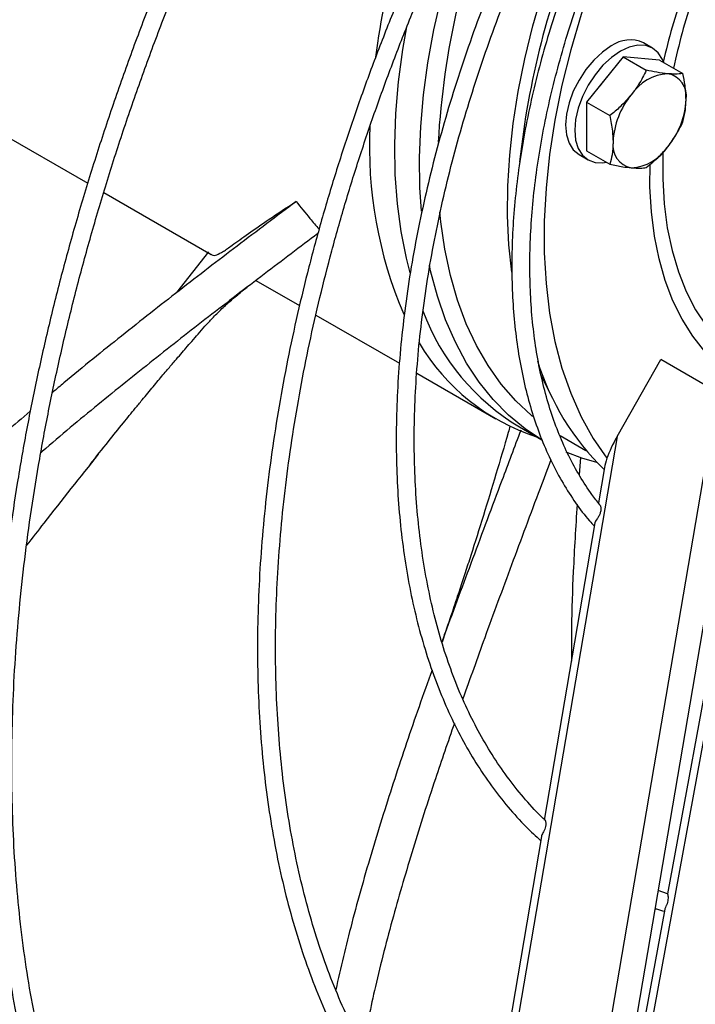
# Model space of a CAD drawing. Units: millimetres. Extents: x 5 to 414, y 3 to 291.
# Drawn here: x 203 to 206, y 38 to 42 of the extents above; entities that cross this region are included whole.
import ezdxf

# ---------------------------------------------------------------- set-up
doc = ezdxf.new("R2010")
doc.units = ezdxf.units.MM

msp = doc.modelspace()

# ---------------------------------------------------------------- linework, layer by layer
at = {"color": 7, "linetype": 'Continuous', "lineweight": 25}
for p, q in [((205.8223, 41.746), (205.7869, 41.7664)), ((205.7079, 41.7119), (205.5665, 41.536)), ((205.7079, 41.7119), (205.7978, 41.66)), ((205.8493, 41.6993), (205.7079, 41.7119)), ((205.8493, 41.6993), (205.9392, 41.6474)), ((203.092, 41.5344), (203.633, 41.2221)), ((205.5665, 41.536), (205.6564, 41.4841)), ((205.5665, 41.536), (205.5665, 41.3474)), ((205.537, 41.3334), (205.5723, 41.313)), ((205.5665, 41.3474), (205.6564, 41.2955)), ((203.6951, 41.1862), (204.1111, 40.9461)), ((204.1016, 40.9563), (203.9775, 40.7981)), ((204.2852, 40.8455), (204.4541, 40.748)), ((204.5176, 40.7114), (204.8412, 40.5246)), ((205.6847, 40.2409), (205.8541, 40.5389)), ((206.0751, 40.4113), (205.8541, 40.5389)), ((204.9085, 40.4857), (205.2142, 40.3092)), ((205.5331, 37.2312), (206.0751, 40.4113)), ((205.6263, 37.2033), (206.1643, 40.3598)), ((205.3058, 40.278), (205.3934, 40.2275)), ((205.6847, 40.2409), (205.1731, 37.2394)), ((205.4634, 40.2448), (205.5641, 40.1866)), ((205.5427, 40.1595), (205.5375, 40.0921)), ((205.6355, 40.121), (205.6121, 39.9841)), ((206.1818, 39.9555), (205.6361, 36.9738)), ((205.5989, 39.9063), (205.4026, 38.7545)), ((206.0897, 39.6117), (205.8804, 38.4684)), ((205.3918, 38.6913), (205.1549, 37.3018)), ((205.8806, 38.4689), (205.8441, 38.4813)), ((205.8695, 38.4088), (205.6167, 37.0276))]:
    msp.add_line(p, q, dxfattribs=at)
at = {"color": 8, "linetype": 'Continuous', "lineweight": 25}
msp.add_line((205.423, 40.4129), (205.39, 40.4774), dxfattribs=at)
at = {"color": 7, "linetype": 'Continuous', "lineweight": 25, "flags": 128}
for points in [[(204.9264, 41.1135), (204.9205, 41.206), (204.919, 41.3221), (204.9237, 41.4416), (204.9346, 41.5641), (204.9516, 41.6892), (204.9747, 41.8163), (205.0038, 41.9451), (205.0387, 42.075), (205.0794, 42.2056), (205.1258, 42.3363), (205.1705, 42.4499)], [(205.6411, 42.1417), (205.5923, 42.0141), (205.5455, 41.8761), (205.505, 41.7384), (205.471, 41.6017), (205.4436, 41.4665), (205.423, 41.3334), (205.4092, 41.203), (205.4023, 41.0757), (205.4023, 40.9522), (205.4092, 40.833), (205.423, 40.7185), (205.4436, 40.6092), (205.471, 40.5057), (205.505, 40.4082), (205.5455, 40.3173), (205.5923, 40.2333), (205.6452, 40.1565)], [(204.8689, 41.8287), (204.8536, 41.7405), (204.8367, 41.6148), (204.8261, 41.4918), (204.8217, 41.3718), (204.8236, 41.2554), (204.8317, 41.1429), (204.8461, 41.0348), (204.8667, 40.9315), (204.881, 40.8754)], [(205.662, 41.754), (205.6275, 41.7302), (205.5943, 41.6994), (205.5637, 41.6629), (205.537, 41.6221), (205.515, 41.5785), (205.4986, 41.5337), (205.4886, 41.4896), (205.4852, 41.4479), (205.4886, 41.41), (205.4986, 41.3775), (205.515, 41.3516), (205.537, 41.3334), (205.537, 41.3334)], [(205.8653, 41.6901), (205.8606, 41.7019), (205.8443, 41.7278), (205.8223, 41.746), (205.7955, 41.7559), (205.765, 41.7571), (205.7318, 41.7496), (205.6973, 41.7336)], [(205.6973, 41.7336), (205.6628, 41.7098), (205.6297, 41.679), (205.5991, 41.6425), (205.5723, 41.6017), (205.5503, 41.5581), (205.534, 41.5133), (205.5239, 41.4692), (205.5205, 41.4274), (205.5239, 41.3896), (205.534, 41.3571), (205.5503, 41.3312), (205.5723, 41.313), (205.5991, 41.3031), (205.6297, 41.3018), (205.6421, 41.3037)], [(205.6492, 41.6389), (205.6251, 41.6101), (205.6185, 41.6007)], [(206.7871, 40.4119), (206.7217, 40.393), (206.6381, 40.3752), (206.5565, 40.3654), (206.4774, 40.3636), (206.4012, 40.3697), (206.3283, 40.3838), (206.2589, 40.4059), (206.1935, 40.4356), (206.1325, 40.4731), (206.076, 40.5179), (206.0243, 40.57), (205.9779, 40.6291), (205.9367, 40.6948), (205.9012, 40.7669), (205.8714, 40.8449), (205.8474, 40.9286), (205.8295, 41.0174), (205.8177, 41.111), (205.8121, 41.2088), (205.8122, 41.2957)], [(205.3571, 40.3188), (205.3531, 40.3221), (205.2918, 40.3794), (205.2356, 40.4439), (205.1847, 40.5153), (205.1394, 40.5934), (205.0998, 40.6779), (205.0661, 40.7685), (205.0384, 40.8647), (205.0168, 40.9662), (205.0014, 41.0727), (204.9975, 41.1114)], [(205.3923, 40.2282), (205.3286, 40.2707), (205.2642, 40.3238), (205.2047, 40.3841), (205.1504, 40.4514), (205.1014, 40.5255), (205.0579, 40.606), (205.0201, 40.6926), (204.9882, 40.7851), (204.9621, 40.883), (204.9573, 40.9048)], [(205.6065, 40.1396), (205.5486, 40.1566), (205.4875, 40.1797)]]:
    msp.add_lwpolyline(points, dxfattribs=at)
at = {"color": 8, "linetype": 'Continuous', "lineweight": 25, "flags": 128}
for points in [[(205.2768, 40.8769), (205.2657, 40.9831), (205.2604, 41.0955), (205.2613, 41.2117), (205.2684, 41.3311), (205.2817, 41.4534), (205.3011, 41.578), (205.3265, 41.7045), (205.3579, 41.8324), (205.3951, 41.9613), (205.438, 42.0905), (205.4864, 42.2197), (205.4938, 42.2382)], [(205.8623, 41.343), (205.8622, 41.3399), (205.8615, 41.2389), (205.8673, 41.1417), (205.8793, 41.049), (205.8977, 40.9612), (205.9222, 40.8788), (205.9527, 40.8021), (205.9891, 40.7317), (206.0312, 40.6679), (206.0788, 40.611), (206.1315, 40.5613), (206.1892, 40.5192), (206.2515, 40.4848), (206.3181, 40.4583), (206.3886, 40.4398), (206.4627, 40.4295), (206.5399, 40.4274), (206.6199, 40.4335), (206.7022, 40.4479), (206.76, 40.4624)]]:
    msp.add_lwpolyline(points, dxfattribs=at)
at = {"color": 7, "linetype": 'Continuous', "lineweight": 25}
for centre, radius, start, end in [((208.0564, 41.2562), 3.3396, 156.9677, 172.1806), ((208.0751, 41.2089), 3.0886, 157.0971, 176.8095), ((208.557, 40.9569), 3.2688, 157.4701, 173.875), ((208.3583, 41.1266), 2.5578, 160.9646, 167.2511), ((205.7352, 41.6518), 0.1257, 65.6929, 125.6176), ((205.8921, 41.4642), 0.1826, 93.4295, 146.5651), ((205.8651, 41.56), 0.088, 350.7481, 79.4532), ((205.9757, 41.3684), 0.307, 140.2279, 177.3607), ((205.6452, 41.56), 0.307, 320.2279, 357.3607), ((206.3659, 41.3617), 1.6411, 177.1238, 203.2269), ((205.7558, 41.3684), 0.088, 170.7481, 259.4532), ((205.7288, 41.4642), 0.1826, 273.4295, 326.5651), ((205.7655, 41.0415), 0.8912, 200.6452, 238.9501), ((205.6272, 41.0249), 0.8256, 210.7102, 251.9866), ((206.3416, 40.8369), 1.0125, 197.4466, 225.6681)]:
    msp.add_arc(centre, radius, start, end, dxfattribs=at)
at = {"color": 8, "linetype": 'Continuous', "lineweight": 25}
msp.add_arc((208.2909, 41.1646), 2.4398, 161.4828, 168.0939, dxfattribs=at)
at = {"color": 7, "linetype": 'Continuous', "lineweight": 25}
for start_param, end_param in [(1.574201, 2.224018), (2.224018, 2.567991)]:
    msp.add_ellipse((205.7163, 40.2235), major_axis=(0.076, 0.1335), ratio=0.234862, start_param=start_param, end_param=end_param, dxfattribs=at)
for points, knots in [([(203.5677, 43.4127), (203.5477, 43.375), (203.4892, 43.2651), (203.397, 43.081), (203.2908, 42.8608), (203.1894, 42.6392), (203.0925, 42.4166), (203.0002, 42.1932), (202.9128, 41.9693), (202.8302, 41.7449), (202.7527, 41.5205), (202.6801, 41.2961), (202.6127, 41.0721), (202.5504, 40.8487), (202.4934, 40.626), (202.4418, 40.4044), (202.3954, 40.184), (202.3545, 39.9651), (202.3191, 39.748), (202.2892, 39.5327), (202.2648, 39.3196), (202.2459, 39.1089), (202.2326, 38.9007), (202.225, 38.6954), (202.2229, 38.4931), (202.2264, 38.294), (202.2356, 38.0983), (202.2503, 37.9063), (202.2706, 37.718), (202.2965, 37.5338), (202.3279, 37.3539), (202.3649, 37.1783), (202.4073, 37.0073), (202.4552, 36.8411), (202.5084, 36.6798), (202.567, 36.5237), (202.6308, 36.3728), (202.6999, 36.2274), (202.774, 36.0875), (202.8533, 35.9534), (202.9375, 35.8252), (203.0265, 35.703), (203.1203, 35.587), (203.2188, 35.4772), (203.3219, 35.3737), (203.4295, 35.277), (203.5258, 35.1981), (203.5878, 35.1542), (203.6109, 35.1379)], [0, 0, 0, 0, 0.011561, 0.033733, 0.055904, 0.078076, 0.100248, 0.12242, 0.144593, 0.166766, 0.18894, 0.211114, 0.233289, 0.255465, 0.277642, 0.299819, 0.321997, 0.344176, 0.366356, 0.388537, 0.410719, 0.432902, 0.455085, 0.47727, 0.499455, 0.521641, 0.543827, 0.566014, 0.588201, 0.610387, 0.632572, 0.654756, 0.676939, 0.699118, 0.721295, 0.743468, 0.765635, 0.787797, 0.809953, 0.832101, 0.85424, 0.876371, 0.898492, 0.920604, 0.942707, 0.964801, 0.986888, 1, 1, 1, 1]), ([(203.3049, 35.4919), (203.2872, 35.5098), (203.2356, 35.5617), (203.1552, 35.6546), (203.0635, 35.77), (202.9768, 35.8918), (202.8949, 36.0194), (202.8179, 36.1529), (202.7459, 36.2921), (202.6791, 36.4368), (202.6174, 36.5869), (202.5609, 36.7423), (202.5096, 36.9027), (202.4637, 37.0681), (202.4232, 37.2382), (202.3881, 37.4129), (202.3584, 37.5919), (202.3343, 37.7752), (202.3156, 37.9625), (202.3025, 38.1536), (202.2949, 38.3484), (202.2929, 38.5466), (202.2964, 38.748), (202.3055, 38.9524), (202.3202, 39.1596), (202.3404, 39.3694), (202.3661, 39.5815), (202.3973, 39.7958), (202.434, 40.0121), (202.4761, 40.23), (202.5236, 40.4494), (202.5764, 40.67), (202.6345, 40.8916), (202.6979, 41.114), (202.7664, 41.3369), (202.8399, 41.5602), (202.9185, 41.7835), (203.002, 42.0066), (203.0904, 42.2294), (203.1835, 42.4515), (203.2813, 42.6728), (203.3835, 42.893), (203.4905, 43.1118), (203.572, 43.2731), (203.6191, 43.3607), (203.6276, 43.3767)], [0, 0, 0, 0, 0.012613, 0.036644, 0.060666, 0.084677, 0.108678, 0.132669, 0.15665, 0.180623, 0.204588, 0.228547, 0.2525, 0.276448, 0.300392, 0.324333, 0.348272, 0.372209, 0.396145, 0.42008, 0.444015, 0.46795, 0.491885, 0.515821, 0.539757, 0.563694, 0.587632, 0.61157, 0.63551, 0.65945, 0.683392, 0.707334, 0.731277, 0.75522, 0.779165, 0.80311, 0.827056, 0.851003, 0.87495, 0.898898, 0.922846, 0.946795, 0.970744, 0.994693, 1, 1, 1, 1]), ([(204.3408, 42.9484), (204.3319, 42.9313), (204.2882, 42.8482), (204.214, 42.6974), (204.1186, 42.4961), (204.0281, 42.2935), (203.9422, 42.09), (203.8611, 41.8859), (203.7848, 41.6813), (203.7134, 41.4766), (203.6471, 41.2719), (203.5859, 41.0676), (203.5299, 40.8639), (203.4792, 40.661), (203.4338, 40.4592), (203.3938, 40.2588), (203.3592, 40.0599), (203.3301, 39.8629), (203.3065, 39.6679), (203.2885, 39.4753), (203.2761, 39.2852), (203.2693, 39.098), (203.2681, 38.9137), (203.2725, 38.7327), (203.2825, 38.5552), (203.2981, 38.3814), (203.3193, 38.2115), (203.346, 38.0457), (203.3783, 37.8843), (203.4161, 37.7274), (203.4593, 37.5752), (203.5079, 37.428), (203.5619, 37.2859), (203.6211, 37.1491), (203.6856, 37.0178), (203.7551, 36.8922), (203.8296, 36.7723), (203.9091, 36.6584), (203.9934, 36.5506), (204.0824, 36.4491), (204.1758, 36.3537), (204.2742, 36.2656), (204.3436, 36.2077), (204.3814, 36.181), (204.3836, 36.1795)], [0, 0, 0, 0, 0.006417, 0.031225, 0.056034, 0.080843, 0.105652, 0.130462, 0.155273, 0.180085, 0.204897, 0.22971, 0.254525, 0.27934, 0.304157, 0.328975, 0.353794, 0.378615, 0.403437, 0.428261, 0.453085, 0.477911, 0.502739, 0.527567, 0.552395, 0.577224, 0.602053, 0.626881, 0.651708, 0.676531, 0.701352, 0.726168, 0.750978, 0.775781, 0.800575, 0.825359, 0.850131, 0.874891, 0.899637, 0.92437, 0.949089, 0.973795, 0.99849, 1, 1, 1, 1]), ([(204.1625, 36.4691), (204.1398, 36.4929), (204.0868, 36.5484), (204.009, 36.643), (203.9283, 36.7516), (203.8525, 36.8664), (203.7816, 36.987), (203.7157, 37.1133), (203.6549, 37.2452), (203.5993, 37.3824), (203.5488, 37.5248), (203.5037, 37.6723), (203.4639, 37.8247), (203.4294, 37.9817), (203.4004, 38.1432), (203.3769, 38.309), (203.3589, 38.4788), (203.3464, 38.6525), (203.3394, 38.8299), (203.338, 39.0106), (203.3422, 39.1946), (203.3519, 39.3816), (203.3672, 39.5712), (203.3879, 39.7634), (203.4142, 39.9578), (203.446, 40.1543), (203.4832, 40.3524), (203.5258, 40.5522), (203.5737, 40.7531), (203.6269, 40.9551), (203.6854, 41.1578), (203.7489, 41.3611), (203.8176, 41.5645), (203.8912, 41.768), (203.9697, 41.9712), (204.053, 42.1738), (204.1409, 42.3757), (204.2336, 42.5765), (204.3201, 42.7555), (204.3776, 42.8669), (204.401, 42.9123)], [0, 0, 0, 0, 0.020102, 0.046911, 0.073704, 0.100482, 0.127245, 0.153994, 0.18073, 0.207455, 0.23417, 0.260877, 0.287577, 0.314272, 0.340964, 0.367652, 0.394338, 0.421023, 0.447708, 0.474393, 0.501078, 0.527763, 0.55445, 0.581137, 0.607826, 0.634516, 0.661207, 0.6879, 0.714594, 0.741289, 0.767986, 0.794683, 0.821382, 0.848082, 0.874782, 0.901483, 0.928185, 0.954888, 0.981591, 1, 1, 1, 1]), ([(205.0938, 42.4963), (205.0669, 42.4419), (205.0106, 42.3278), (204.9302, 42.1524), (204.8517, 41.9708), (204.7779, 41.7884), (204.709, 41.6056), (204.645, 41.4226), (204.5861, 41.2396), (204.5323, 41.057), (204.4837, 40.8751), (204.4404, 40.6941), (204.4025, 40.5143), (204.37, 40.336), (204.343, 40.1595), (204.3215, 39.9849), (204.3055, 39.8127), (204.2952, 39.6431), (204.2904, 39.4763), (204.2913, 39.3126), (204.2978, 39.1523), (204.3099, 38.9955), (204.3276, 38.8426), (204.3509, 38.6937), (204.3797, 38.5492), (204.414, 38.4092), (204.4538, 38.274), (204.499, 38.1438), (204.5495, 38.0188), (204.6052, 37.8991), (204.6661, 37.7851), (204.7321, 37.6768), (204.803, 37.5745), (204.8787, 37.4783), (204.959, 37.3882), (205.0443, 37.3052), (205.1052, 37.2505), (205.1388, 37.2253), (205.1412, 37.2236)], [0, 0, 0, 0, 0.026096, 0.054685, 0.083275, 0.111865, 0.140457, 0.16905, 0.197644, 0.22624, 0.254837, 0.283437, 0.312038, 0.340642, 0.369248, 0.397856, 0.426466, 0.455078, 0.483693, 0.512309, 0.540927, 0.569545, 0.598163, 0.626781, 0.655396, 0.684007, 0.712612, 0.74121, 0.769798, 0.798372, 0.826932, 0.855474, 0.883995, 0.912496, 0.940974, 0.96943, 0.997866, 1, 1, 1, 1]), ([(204.9802, 37.4706), (204.9782, 37.4728), (204.9491, 37.503), (204.8972, 37.5673), (204.825, 37.6638), (204.7581, 37.767), (204.696, 37.8758), (204.639, 37.9903), (204.5871, 38.1103), (204.5404, 38.2356), (204.4989, 38.366), (204.4627, 38.5012), (204.432, 38.6412), (204.4066, 38.7856), (204.3867, 38.9343), (204.3723, 39.087), (204.3634, 39.2434), (204.3601, 39.4034), (204.3623, 39.5667), (204.3701, 39.7331), (204.3834, 39.9022), (204.4023, 40.0738), (204.4266, 40.2476), (204.4564, 40.4234), (204.4917, 40.6009), (204.5322, 40.7797), (204.5781, 40.9597), (204.6293, 41.1405), (204.6855, 41.3219), (204.7469, 41.5035), (204.8132, 41.6851), (204.8844, 41.8664), (204.9602, 42.0471), (205.041, 42.2268), (205.1058, 42.3645), (205.145, 42.4417), (205.1542, 42.4599)], [0, 0, 0, 0, 0.002345, 0.033373, 0.064377, 0.095355, 0.126309, 0.157241, 0.188153, 0.219047, 0.249927, 0.280796, 0.311655, 0.342508, 0.373357, 0.404203, 0.435047, 0.465891, 0.496735, 0.52758, 0.558426, 0.589273, 0.620123, 0.650975, 0.681829, 0.712685, 0.743543, 0.774403, 0.805266, 0.836129, 0.866995, 0.897861, 0.928729, 0.959598, 0.990468, 1, 1, 1, 1]), ([(205.3471, 42.3342), (205.3378, 42.3146), (205.3039, 42.2438), (205.2504, 42.1205), (205.1865, 41.9648), (205.1278, 41.8084), (205.074, 41.652), (205.0252, 41.4956), (204.9816, 41.3398), (204.9433, 41.1848), (204.9104, 41.0309), (204.8829, 40.8785), (204.8608, 40.7279), (204.8444, 40.5794), (204.8335, 40.4333), (204.8282, 40.2899), (204.8285, 40.1496), (204.8345, 40.0126), (204.8461, 39.8792), (204.8633, 39.7497), (204.8861, 39.6245), (204.9145, 39.5036), (204.9483, 39.3876), (204.9875, 39.2764), (205.0321, 39.1706), (205.0819, 39.0702), (205.1368, 38.9755), (205.1967, 38.8867), (205.2616, 38.8041), (205.3254, 38.7329), (205.3696, 38.6923), (205.3889, 38.6745)], [0, 0, 0, 0, 0.01359, 0.049112, 0.084635, 0.120161, 0.155689, 0.19122, 0.226755, 0.262293, 0.297835, 0.333381, 0.368931, 0.404486, 0.440046, 0.47561, 0.511177, 0.546748, 0.58232, 0.617892, 0.653461, 0.689023, 0.724575, 0.760113, 0.795629, 0.831119, 0.866577, 0.901997, 0.937375, 0.972709, 1, 1, 1, 1]), ([(205.4047, 38.7551), (205.4027, 38.757), (205.3763, 38.7809), (205.3297, 38.8328), (205.2655, 38.9112), (205.2065, 38.9964), (205.1523, 39.0873), (205.1031, 39.1839), (205.059, 39.286), (205.02, 39.3934), (204.9863, 39.5058), (204.958, 39.623), (204.935, 39.7448), (204.9175, 39.8709), (204.9055, 40.0011), (204.8989, 40.1349), (204.8979, 40.2723), (204.9025, 40.4129), (204.9126, 40.5563), (204.9282, 40.7023), (204.9493, 40.8505), (204.9758, 41.0007), (205.0077, 41.1525), (205.045, 41.3055), (205.0875, 41.4595), (205.1352, 41.614), (205.188, 41.7688), (205.2456, 41.9236), (205.3083, 42.0779), (205.3619, 42.202), (205.3961, 42.2741), (205.4063, 42.2954)], [0, 0, 0, 0, 0.0030904, 0.0397163, 0.0762993, 0.1128348, 0.1493226, 0.1857657, 0.2221694, 0.25854, 0.2948841, 0.331208, 0.3675173, 0.4038167, 0.4401101, 0.4764007, 0.5126905, 0.5489809, 0.5852734, 0.6215688, 0.6578678, 0.6941707, 0.7304776, 0.7667885, 0.8031031, 0.8394214, 0.875743, 0.9120674, 0.9483945, 0.9847237, 1, 1, 1, 1]), ([(205.5619, 42.1936), (205.5504, 42.1664), (205.5208, 42.096), (205.4785, 41.9818), (205.4345, 41.8515), (205.3958, 41.7215), (205.3623, 41.5922), (205.3341, 41.4638), (205.3114, 41.3369), (205.2942, 41.2118), (205.2825, 41.0889), (205.2765, 40.9686), (205.2761, 40.8512), (205.2814, 40.737), (205.2923, 40.6266), (205.3089, 40.5201), (205.331, 40.4179), (205.3587, 40.3204), (205.3919, 40.2279), (205.4304, 40.1406), (205.4741, 40.0588), (205.5232, 39.9833), (205.5641, 39.9281), (205.5902, 39.9003), (205.5967, 39.8934)], [0, 0, 0, 0, 0.030092, 0.077796, 0.125506, 0.173224, 0.220949, 0.268683, 0.316428, 0.364182, 0.411948, 0.459723, 0.507509, 0.555302, 0.603099, 0.650894, 0.698679, 0.746444, 0.794176, 0.841859, 0.889478, 0.937016, 0.98446, 1, 1, 1, 1]), ([(205.6183, 39.9763), (205.6078, 39.9892), (205.5798, 40.0237), (205.5394, 40.0866), (205.4968, 40.1642), (205.4595, 40.2476), (205.4272, 40.3362), (205.4003, 40.4298), (205.3786, 40.5282), (205.3624, 40.631), (205.3515, 40.738), (205.3462, 40.8487), (205.3464, 40.963), (205.3521, 41.0803), (205.3633, 41.2004), (205.38, 41.3228), (205.4022, 41.4472), (205.4297, 41.5732), (205.4626, 41.7003), (205.5005, 41.8282), (205.5438, 41.9564), (205.5844, 42.0662), (205.6123, 42.1328), (205.6224, 42.1569)], [0, 0, 0, 0, 0.029794, 0.07976, 0.129612, 0.179362, 0.229027, 0.278628, 0.328183, 0.377706, 0.427211, 0.476708, 0.526202, 0.575699, 0.6252, 0.67471, 0.724228, 0.773756, 0.823294, 0.87284, 0.922394, 0.971955, 1, 1, 1, 1]), ([(205.7978, 41.66), (205.7886, 41.6412), (205.7724, 41.6083), (205.7495, 41.5779), (205.7397, 41.5648)], [0, 0, 0, 0, 0.5709, 1, 1, 1, 1]), ([(205.8812, 41.6464), (205.8673, 41.648), (205.8419, 41.651), (205.8115, 41.6572), (205.7978, 41.66)], [0, 0, 0, 0, 0.547189, 1, 1, 1, 1]), ([(205.9392, 41.6474), (205.93, 41.6463), (205.9138, 41.6443), (205.891, 41.6458), (205.8812, 41.6464)], [0, 0, 0, 0, 0.5709, 1, 1, 1, 1]), ([(205.9519, 41.5458), (205.9511, 41.5638), (205.9497, 41.5965), (205.9425, 41.6315), (205.9392, 41.6474)], [0, 0, 0, 0, 0.547189, 1, 1, 1, 1]), ([(205.7397, 41.5648), (205.7258, 41.5489), (205.7005, 41.5199), (205.6701, 41.4953), (205.6564, 41.4841)], [0, 0, 0, 0, 0.547189, 1, 1, 1, 1]), ([(205.9392, 41.4588), (205.9432, 41.4742), (205.9503, 41.5011), (205.9514, 41.5324), (205.9519, 41.5458)], [0, 0, 0, 0, 0.5709, 1, 1, 1, 1]), ([(205.6564, 41.4841), (205.6604, 41.4641), (205.6674, 41.4291), (205.6685, 41.3965), (205.669, 41.3825)], [0, 0, 0, 0, 0.5709, 1, 1, 1, 1]), ([(205.8812, 41.3636), (205.8935, 41.3803), (205.916, 41.411), (205.932, 41.4439), (205.9392, 41.4588)], [0, 0, 0, 0, 0.547189, 1, 1, 1, 1]), ([(205.669, 41.3825), (205.6682, 41.3655), (205.6668, 41.3344), (205.6596, 41.3076), (205.6564, 41.2955)], [0, 0, 0, 0, 0.547189, 1, 1, 1, 1]), ([(205.7978, 41.2829), (205.8151, 41.2971), (205.8453, 41.3219), (205.8704, 41.3511), (205.8812, 41.3636)], [0, 0, 0, 0, 0.5709, 1, 1, 1, 1]), ([(205.6564, 41.2955), (205.6737, 41.292), (205.7039, 41.2859), (205.729, 41.2831), (205.7397, 41.2819)], [0, 0, 0, 0, 0.5709, 1, 1, 1, 1]), ([(205.7397, 41.2819), (205.7521, 41.2812), (205.7746, 41.2799), (205.7906, 41.282), (205.7978, 41.2829)], [0, 0, 0, 0, 0.547189, 1, 1, 1, 1]), ([(204.4405, 41.1513), (204.3649, 41.0943), (204.2175, 40.9831), (203.9904, 40.8091), (203.7658, 40.632), (203.6011, 40.4999), (203.5114, 40.4237), (203.4966, 40.4112)], [0, 0, 0, 0, 0.252807, 0.493092, 0.725619, 0.954699, 1, 1, 1, 1]), ([(204.1117, 40.9471), (204.1126, 40.9462), (204.1177, 40.9409), (204.1325, 40.9439), (204.1572, 40.9564), (204.1952, 40.9834), (204.2522, 41.0249), (204.3339, 41.0817), (204.4044, 41.1277), (204.4405, 41.1513)], [0, 0, 0, 0, 0.032049, 0.169742, 0.308108, 0.446498, 0.632973, 0.811855, 1, 1, 1, 1]), ([(204.4405, 41.1513), (204.4583, 41.1294), (204.4877, 41.0933), (204.5177, 41.0577), (204.5296, 41.0437)], [0, 0, 0, 0, 0.605229, 1, 1, 1, 1]), ([(204.5252, 41.0273), (204.4562, 40.9753), (204.3181, 40.8712), (204.1041, 40.7072), (203.8888, 40.5389), (203.6733, 40.3645), (203.5271, 40.2444), (203.4532, 40.1795), (203.4513, 40.1778)], [0, 0, 0, 0, 0.204458, 0.409017, 0.60664, 0.80076, 0.994708, 1, 1, 1, 1]), ([(203.6427, 40.1328), (203.666, 40.1622), (203.7077, 40.2147), (203.7661, 40.2872), (203.8099, 40.3409), (203.842, 40.3799), (203.8663, 40.4092), (203.887, 40.4342), (203.9134, 40.4658), (203.9407, 40.4983), (203.9699, 40.5326), (203.9956, 40.5625), (204.017, 40.5872), (204.0388, 40.6123), (204.0631, 40.6402), (204.0895, 40.6701), (204.1183, 40.7016), (204.1505, 40.7341), (204.1864, 40.7669), (204.2207, 40.7958), (204.2418, 40.8121), (204.2506, 40.8189)], [0, 0, 0, 0, 0.06566, 0.117484, 0.156341, 0.177519, 0.194112, 0.210801, 0.228041, 0.26329, 0.29369, 0.318872, 0.34823, 0.39033, 0.44525, 0.512944, 0.593377, 0.686686, 0.793317, 0.913466, 1, 1, 1, 1]), ([(203.4105, 40.3383), (203.3789, 40.3117), (203.2722, 40.2219), (203.0871, 40.0563), (202.8526, 39.8365), (202.6118, 39.5922), (202.4364, 39.4047), (202.3456, 39.2959), (202.3327, 39.2806)], [0, 0, 0, 0, 0.08491, 0.286681, 0.49821, 0.724018, 0.961032, 1, 1, 1, 1]), ([(205.2695, 40.2807), (205.2673, 40.2727), (205.2498, 40.2103), (205.2151, 40.0942), (205.1668, 39.9348), (205.1268, 39.808), (205.0963, 39.7137), (205.0735, 39.6442), (205.0466, 39.5639), (205.0235, 39.4957), (205.0088, 39.454), (205.0057, 39.4451)], [0, 0, 0, 0, 0.027402, 0.214137, 0.403025, 0.587781, 0.668395, 0.74547, 0.84224, 0.966213, 1, 1, 1, 1]), ([(205.3112, 40.2647), (205.2867, 40.1997), (205.2238, 40.0324), (205.1255, 39.7694), (205.0477, 39.5607), (205.0099, 39.4544), (205.0061, 39.4436)], [0, 0, 0, 0, 0.234394, 0.602964, 0.959634, 1, 1, 1, 1]), ([(203.6741, 40.1723), (203.6034, 40.0834), (203.5103, 39.9662), (203.4185, 39.8478), (203.3964, 39.8193)], [0, 0, 0, 0, 0.758964, 1, 1, 1, 1]), ([(205.4275, 40.1501), (205.4137, 40.113), (205.3626, 39.9765), (205.2765, 39.7461), (205.1759, 39.474), (205.1149, 39.3026), (205.0869, 39.2241)], [0, 0, 0, 0, 0.118136, 0.435257, 0.741627, 1, 1, 1, 1]), ([(205.5294, 39.9767), (205.5241, 39.8904), (205.5143, 39.7301), (205.5074, 39.5279), (205.5074, 39.4128), (205.5074, 39.3697)], [0, 0, 0, 0, 0.422089, 0.783534, 1, 1, 1, 1]), ([(205.6176, 39.9757), (205.6177, 39.9756), (205.6185, 39.9748), (205.6199, 39.972), (205.6213, 39.9674), (205.622, 39.9617), (205.6217, 39.9535), (205.619, 39.9427), (205.6132, 39.9307), (205.6065, 39.9206), (205.6008, 39.9126), (205.5996, 39.9084), (205.5989, 39.9063)], [0, 0, 0, 0, 0.0103752, 0.0789711, 0.1479893, 0.2164435, 0.2865438, 0.4250652, 0.5637377, 0.703472, 0.8508018, 1, 1, 1, 1]), ([(204.9677, 39.3359), (204.9507, 39.2884), (204.8998, 39.1464), (204.8216, 38.9141), (204.7337, 38.6344), (204.6559, 38.3621), (204.6141, 38.1826), (204.5942, 38.0968)], [0, 0, 0, 0, 0.111247, 0.33296, 0.554618, 0.786994, 1, 1, 1, 1]), ([(205.3155, 35.7781), (205.3222, 35.7768), (205.3729, 35.7664), (205.4705, 35.7538), (205.6083, 35.741), (205.7491, 35.7361), (205.8924, 35.7383), (206.038, 35.7477), (206.1858, 35.7643), (206.3356, 35.7882), (206.4872, 35.8192), (206.6404, 35.8573), (206.7949, 35.9026), (206.9507, 35.9548), (207.1076, 36.0141), (207.2652, 36.0802), (207.4235, 36.1531), (207.5821, 36.2328), (207.7411, 36.319), (207.9, 36.4118), (208.0588, 36.5109), (208.2172, 36.6163), (208.375, 36.7278), (208.5321, 36.8452), (208.6883, 36.9686), (208.8433, 37.0976), (208.9969, 37.2321), (209.1491, 37.3719), (209.2995, 37.517), (209.4481, 37.667), (209.5946, 37.8219), (209.7388, 37.9813), (209.8806, 38.1452), (210.0198, 38.3133), (210.1562, 38.4854), (210.2897, 38.6613), (210.4201, 38.8408), (210.5469, 39.0238), (210.6411, 39.164), (210.6917, 39.244), (210.7025, 39.261)], [0, 0, 0, 0, 0.004174, 0.031531, 0.058904, 0.086291, 0.113693, 0.141108, 0.168536, 0.195976, 0.223425, 0.250882, 0.278346, 0.305815, 0.333288, 0.360765, 0.388243, 0.415722, 0.443202, 0.470682, 0.498161, 0.525639, 0.553117, 0.580593, 0.608068, 0.635541, 0.663014, 0.690485, 0.717954, 0.745423, 0.77289, 0.800356, 0.827821, 0.855286, 0.882749, 0.910212, 0.937674, 0.965135, 0.992597, 1, 1, 1, 1]), ([(210.6407, 39.2945), (210.6234, 39.2674), (210.5663, 39.1777), (210.4655, 39.0285), (210.3386, 38.8472), (210.2084, 38.6694), (210.0751, 38.4952), (209.9389, 38.3248), (209.8001, 38.1585), (209.6587, 37.9965), (209.5149, 37.8389), (209.3689, 37.686), (209.221, 37.538), (209.0713, 37.3949), (208.9199, 37.2572), (208.7671, 37.1248), (208.6131, 36.9979), (208.4581, 36.8768), (208.3022, 36.7615), (208.1457, 36.6523), (207.9887, 36.5492), (207.8315, 36.4524), (207.6743, 36.3619), (207.5172, 36.278), (207.3605, 36.2007), (207.2043, 36.13), (207.0488, 36.0662), (206.8943, 36.0092), (206.7409, 35.9591), (206.5889, 35.9161), (206.4384, 35.8801), (206.2896, 35.8511), (206.1426, 35.8293), (205.9977, 35.8146), (205.8551, 35.8071), (205.7148, 35.8066), (205.5773, 35.8137), (205.46, 35.8249), (205.3899, 35.8368), (205.3636, 35.8413)], [0, 0, 0, 0, 0.012038, 0.039795, 0.067551, 0.095308, 0.123063, 0.150818, 0.178572, 0.206325, 0.234077, 0.261828, 0.289577, 0.317326, 0.345072, 0.372818, 0.400562, 0.428304, 0.456045, 0.483784, 0.511521, 0.539258, 0.566993, 0.594727, 0.622461, 0.650194, 0.677928, 0.705662, 0.733399, 0.761137, 0.78888, 0.816628, 0.844382, 0.872144, 0.899916, 0.9277, 0.955496, 0.983308, 1, 1, 1, 1]), ([(205.0539, 39.1293), (205.029, 39.0575), (204.9725, 38.8939), (204.893, 38.6452), (204.8148, 38.3768), (204.7482, 38.1208), (204.7139, 37.9527), (204.6981, 37.8747)], [0, 0, 0, 0, 0.166834, 0.379931, 0.588181, 0.809106, 1, 1, 1, 1]), ([(211.1581, 39.0135), (211.155, 39.0085), (211.109, 38.9341), (211.0168, 38.7929), (210.8813, 38.5905), (210.742, 38.3916), (210.5995, 38.1959), (210.454, 38.0039), (210.3055, 37.8156), (210.1543, 37.6313), (210.0004, 37.4512), (209.8441, 37.2754), (209.6855, 37.1042), (209.5248, 36.9377), (209.3621, 36.7761), (209.1976, 36.6195), (209.0315, 36.4682), (208.864, 36.3223), (208.6952, 36.1818), (208.5253, 36.0471), (208.3546, 35.9182), (208.183, 35.7952), (208.011, 35.6784), (207.8385, 35.5677), (207.6659, 35.4633), (207.4933, 35.3654), (207.3209, 35.2739), (207.1488, 35.1891), (206.9772, 35.111), (206.8064, 35.0397), (206.6364, 34.9752), (206.4675, 34.9176), (206.2999, 34.867), (206.1337, 34.8234), (205.969, 34.7869), (205.8062, 34.7574), (205.6452, 34.7351), (205.4864, 34.72), (205.3298, 34.712), (205.1755, 34.7112), (205.0239, 34.7176), (204.8749, 34.731), (204.7291, 34.7522), (204.6239, 34.7712), (204.5685, 34.7853), (204.5595, 34.7875)], [0, 0, 0, 0, 0.00177, 0.026005, 0.050241, 0.074475, 0.09871, 0.122944, 0.147178, 0.171411, 0.195643, 0.219875, 0.244106, 0.268337, 0.292566, 0.316795, 0.341023, 0.365249, 0.389475, 0.4137, 0.437924, 0.462146, 0.486368, 0.510589, 0.534808, 0.559028, 0.583246, 0.607464, 0.631683, 0.655901, 0.68012, 0.70434, 0.728561, 0.752785, 0.777011, 0.801241, 0.825476, 0.849717, 0.873964, 0.898219, 0.922483, 0.946756, 0.97104, 0.995334, 1, 1, 1, 1]), ([(204.5133, 34.727), (204.5349, 34.7215), (204.6037, 34.704), (204.723, 34.6821), (204.8712, 34.661), (205.0224, 34.6475), (205.1763, 34.6412), (205.3327, 34.6421), (205.4916, 34.6502), (205.6526, 34.6655), (205.8158, 34.6881), (205.9808, 34.7178), (206.1475, 34.7547), (206.3158, 34.7987), (206.4855, 34.8498), (206.6563, 34.9079), (206.8282, 34.973), (207.0008, 35.0449), (207.1741, 35.1237), (207.3479, 35.2091), (207.522, 35.3013), (207.6962, 35.3999), (207.8703, 35.505), (208.0442, 35.6164), (208.2176, 35.734), (208.3905, 35.8577), (208.5625, 35.9874), (208.7336, 36.1228), (208.9036, 36.264), (209.0722, 36.4107), (209.2394, 36.5627), (209.4049, 36.72), (209.5686, 36.8824), (209.7303, 37.0496), (209.8898, 37.2216), (210.047, 37.3981), (210.2018, 37.579), (210.3539, 37.764), (210.5032, 37.953), (210.6495, 38.1458), (210.7927, 38.3422), (210.9328, 38.542), (211.0691, 38.7451), (211.1647, 38.8913), (211.2137, 38.9705), (211.2197, 38.9801)], [0, 0, 0, 0, 0.010934, 0.034899, 0.058873, 0.082857, 0.106851, 0.130854, 0.154867, 0.178889, 0.202918, 0.226954, 0.250996, 0.275043, 0.299094, 0.323149, 0.347205, 0.371264, 0.395324, 0.419385, 0.443447, 0.467508, 0.491569, 0.51563, 0.53969, 0.563749, 0.587807, 0.611865, 0.635922, 0.659978, 0.684033, 0.708087, 0.73214, 0.756192, 0.780244, 0.804295, 0.828346, 0.852395, 0.876444, 0.900493, 0.924542, 0.94859, 0.972637, 0.996685, 1, 1, 1, 1]), ([(211.6718, 38.7346), (211.6642, 38.7221), (211.6101, 38.6335), (211.5059, 38.4713), (211.3593, 38.2484), (211.2088, 38.0289), (211.0552, 37.8125), (210.8983, 37.5997), (210.7384, 37.3904), (210.5756, 37.185), (210.41, 36.9836), (210.2418, 36.7863), (210.0711, 36.5934), (209.8981, 36.405), (209.723, 36.2213), (209.5458, 36.0424), (209.3667, 35.8684), (209.186, 35.6997), (209.0037, 35.5362), (208.82, 35.3781), (208.635, 35.2256), (208.4491, 35.0789), (208.2622, 34.9379), (208.0745, 34.8029), (207.8863, 34.6739), (207.6977, 34.5511), (207.5089, 34.4347), (207.3199, 34.3245), (207.1311, 34.2209), (206.9425, 34.1238), (206.7543, 34.0334), (206.5667, 33.9497), (206.3798, 33.8728), (206.1939, 33.8027), (206.009, 33.7396), (205.8254, 33.6835), (205.6431, 33.6343), (205.4624, 33.5922), (205.2834, 33.5572), (205.1062, 33.5294), (204.931, 33.5087), (204.758, 33.4951), (204.5873, 33.4887), (204.419, 33.4895), (204.2533, 33.4975), (204.0904, 33.5126), (203.9304, 33.5351), (203.783, 33.5621), (203.6906, 33.585), (203.6493, 33.5952)], [0, 0, 0, 0, 0.003577, 0.02533, 0.047082, 0.068834, 0.090586, 0.112338, 0.134089, 0.15584, 0.177591, 0.199341, 0.221091, 0.242841, 0.264589, 0.286338, 0.308085, 0.329832, 0.351579, 0.373325, 0.39507, 0.416814, 0.438558, 0.4603, 0.482043, 0.503784, 0.525525, 0.547266, 0.569006, 0.590746, 0.612485, 0.634225, 0.655965, 0.677705, 0.699446, 0.721188, 0.742932, 0.764677, 0.786425, 0.808176, 0.82993, 0.851689, 0.873453, 0.895222, 0.916998, 0.93878, 0.960569, 0.982365, 1, 1, 1, 1]), ([(205.4044, 38.7548), (205.4046, 38.7547), (205.405, 38.7546), (205.4061, 38.7526), (205.4071, 38.7497), (205.408, 38.7457), (205.4084, 38.7393), (205.4075, 38.7301), (205.4042, 38.719), (205.3995, 38.7089), (205.3951, 38.7003), (205.3923, 38.6946), (205.3921, 38.6919), (205.392, 38.6912)], [0, 0, 0, 0, 0.032578, 0.097414, 0.160559, 0.225083, 0.290132, 0.419679, 0.549492, 0.679338, 0.806746, 0.948975, 1, 1, 1, 1]), ([(203.6036, 33.5348), (203.6437, 33.5244), (203.7353, 33.5007), (203.8823, 33.4722), (204.0435, 33.4478), (204.2078, 33.4308), (204.3748, 33.4209), (204.5445, 33.4182), (204.7166, 33.4228), (204.891, 33.4346), (205.0677, 33.4537), (205.2463, 33.4799), (205.4268, 33.5133), (205.6091, 33.5538), (205.7928, 33.6015), (205.978, 33.6563), (206.1644, 33.718), (206.3518, 33.7867), (206.5401, 33.8624), (206.7292, 33.9449), (206.9188, 34.0341), (207.1088, 34.1301), (207.2991, 34.2326), (207.4895, 34.3417), (207.6797, 34.4571), (207.8697, 34.5789), (208.0593, 34.7069), (208.2483, 34.841), (208.4366, 34.9811), (208.624, 35.1271), (208.8103, 35.2787), (208.9954, 35.436), (209.1791, 35.5987), (209.3612, 35.7668), (209.5417, 35.9401), (209.7203, 36.1183), (209.8969, 36.3015), (210.0713, 36.4894), (210.2434, 36.6818), (210.4131, 36.8786), (210.5802, 37.0796), (210.7445, 37.2847), (210.906, 37.4936), (211.0644, 37.7062), (211.2196, 37.9224), (211.3716, 38.1418), (211.52, 38.3645), (211.6407, 38.551), (211.7104, 38.6642), (211.7332, 38.7013)], [0, 0, 0, 0, 0.016788, 0.038345, 0.059908, 0.081478, 0.103055, 0.124639, 0.146229, 0.167825, 0.189427, 0.211034, 0.232646, 0.254262, 0.275881, 0.297503, 0.319127, 0.340753, 0.36238, 0.384008, 0.405637, 0.427267, 0.448896, 0.470526, 0.492155, 0.513785, 0.535413, 0.557041, 0.578669, 0.600296, 0.621922, 0.643548, 0.665173, 0.686798, 0.708421, 0.730045, 0.751668, 0.77329, 0.794912, 0.816533, 0.838154, 0.859775, 0.881395, 0.903015, 0.924634, 0.946254, 0.967873, 0.989492, 1, 1, 1, 1]), ([(205.8806, 38.4689), (205.8805, 38.4683), (205.8805, 38.467), (205.8818, 38.4611), (205.8824, 38.4524), (205.8814, 38.4416), (205.8788, 38.4321), (205.8762, 38.4251), (205.8735, 38.4188), (205.8706, 38.4128), (205.87, 38.41), (205.8697, 38.4087)], [0, 0, 0, 0, 0.1449962, 0.274202, 0.4019882, 0.5294545, 0.6561393, 0.7193292, 0.7824884, 0.902432, 1, 1, 1, 1]), ([(205.8323, 38.4119), (205.834, 38.4113), (205.8455, 38.4068), (205.8577, 38.4036), (205.8681, 38.4009)], [0, 0, 0, 0, 0.144202, 1, 1, 1, 1])]:
    msp.add_open_spline(points, degree=3, knots=knots, dxfattribs=at)

doc.saveas('drawing.dxf')
